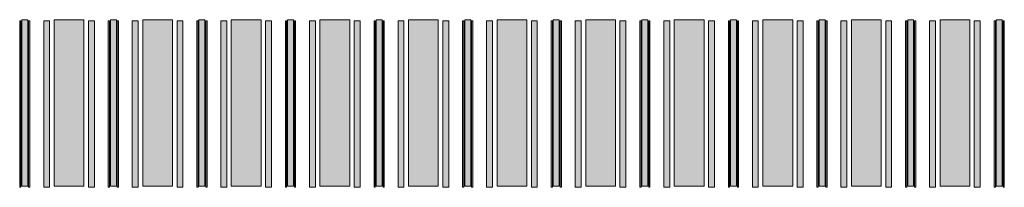
# Model space of a CAD drawing. Units: inches. Extents: x 279 to 544, y 311 to 612.
# Drawn here: x 513 to 517, y 578 to 579 of the extents above; entities that cross this region are included whole.
import ezdxf

# ---------------------------------------------------------------- set-up
doc = ezdxf.new("R2010")
doc.units = ezdxf.units.IN
doc.header["$MEASUREMENT"] = 0
doc.layers.add('CDATEXT', color=7, linetype='Continuous')

# ---------------------------------------------------------------- blocks, each defined once
blk = doc.blocks.new('block 6008')
at = {"layer": 'CDATEXT'}
h = blk.add_hatch(color=250, dxfattribs=at)
h.dxf.hatch_style = 2
h.paths.add_polyline_path([(512.826, 577.7711), (512.853, 577.7711), (512.853, 578.5211), (512.826, 578.5211)])
at = {"layer": 'CDATEXT', "lineweight": 0}
blk.add_lwpolyline([(512.826, 577.7711), (512.853, 577.7711), (512.853, 578.5211), (512.826, 578.5211), (512.826, 577.7711)], dxfattribs=at)
blk = doc.blocks.new('block 6007')
at = {"layer": 'CDATEXT'}
h = blk.add_hatch(color=250, dxfattribs=at)
h.dxf.hatch_style = 2
h.paths.add_polyline_path([(512.8166, 577.7655), (512.8166, 578.5155), (512.822, 578.5155), (512.822, 577.7655)])
h = blk.add_hatch(color=250, dxfattribs=at)
h.dxf.hatch_style = 2
h.paths.add_polyline_path([(512.8571, 577.7655), (512.8571, 578.5155), (512.8624, 578.5155), (512.8624, 577.7655)])
at = {"layer": 'CDATEXT', "lineweight": 0}
for points in [[(512.8166, 577.7655), (512.8166, 578.5155), (512.822, 578.5155), (512.822, 577.7655), (512.8166, 577.7655)], [(512.8571, 577.7655), (512.8571, 578.5155), (512.8624, 578.5155), (512.8624, 577.7655), (512.8571, 577.7655)]]:
    blk.add_lwpolyline(points, dxfattribs=at)
at = {"layer": 'CDATEXT'}
blk.add_blockref('block 6008', (0, 0), dxfattribs=at)
blk = doc.blocks.new('block 6006')
at = {"layer": 'CDATEXT'}
blk.add_blockref('block 6007', (0, 0), dxfattribs=at)
blk = doc.blocks.new('block 6011')
at = {"layer": 'CDATEXT'}
h = blk.add_hatch(color=250, dxfattribs=at)
h.dxf.hatch_style = 2
h.paths.add_polyline_path([(512.9722, 577.7711), (513.1069, 577.7711), (513.1069, 578.5211), (512.9722, 578.5211)])
at = {"layer": 'CDATEXT', "lineweight": 0}
blk.add_lwpolyline([(512.9722, 577.7711), (513.1069, 577.7711), (513.1069, 578.5211), (512.9722, 578.5211), (512.9722, 577.7711)], dxfattribs=at)
blk = doc.blocks.new('block 6010')
at = {"layer": 'CDATEXT'}
h = blk.add_hatch(color=250, dxfattribs=at)
h.dxf.hatch_style = 2
h.paths.add_polyline_path([(512.9249, 577.7655), (512.9249, 578.5155), (512.9518, 578.5155), (512.9518, 577.7655)])
h = blk.add_hatch(color=250, dxfattribs=at)
h.dxf.hatch_style = 2
h.paths.add_polyline_path([(513.127, 577.7655), (513.127, 578.5155), (513.1539, 578.5155), (513.1539, 577.7655)])
at = {"layer": 'CDATEXT', "lineweight": 0}
for points in [[(512.9249, 577.7655), (512.9249, 578.5155), (512.9518, 578.5155), (512.9518, 577.7655), (512.9249, 577.7655)], [(513.127, 577.7655), (513.127, 578.5155), (513.1539, 578.5155), (513.1539, 577.7655), (513.127, 577.7655)]]:
    blk.add_lwpolyline(points, dxfattribs=at)
at = {"layer": 'CDATEXT'}
blk.add_blockref('block 6011', (0, 0), dxfattribs=at)
blk = doc.blocks.new('block 6009')
at = {"layer": 'CDATEXT'}
blk.add_blockref('block 6010', (0, 0), dxfattribs=at)
blk = doc.blocks.new('block 6014')
at = {"layer": 'CDATEXT'}
h = blk.add_hatch(color=250, dxfattribs=at)
h.dxf.hatch_style = 2
h.paths.add_polyline_path([(513.2262, 577.7711), (513.2531, 577.7711), (513.2531, 578.5211), (513.2262, 578.5211)])
at = {"layer": 'CDATEXT', "lineweight": 0}
blk.add_lwpolyline([(513.2262, 577.7711), (513.2531, 577.7711), (513.2531, 578.5211), (513.2262, 578.5211), (513.2262, 577.7711)], dxfattribs=at)
blk = doc.blocks.new('block 6013')
at = {"layer": 'CDATEXT'}
h = blk.add_hatch(color=250, dxfattribs=at)
h.dxf.hatch_style = 2
h.paths.add_polyline_path([(513.2167, 577.7655), (513.2167, 578.5155), (513.2221, 578.5155), (513.2221, 577.7655)])
h = blk.add_hatch(color=250, dxfattribs=at)
h.dxf.hatch_style = 2
h.paths.add_polyline_path([(513.2571, 577.7655), (513.2571, 578.5155), (513.2625, 578.5155), (513.2625, 577.7655)])
at = {"layer": 'CDATEXT', "lineweight": 0}
for points in [[(513.2167, 577.7655), (513.2167, 578.5155), (513.2221, 578.5155), (513.2221, 577.7655), (513.2167, 577.7655)], [(513.2571, 577.7655), (513.2571, 578.5155), (513.2625, 578.5155), (513.2625, 577.7655), (513.2571, 577.7655)]]:
    blk.add_lwpolyline(points, dxfattribs=at)
at = {"layer": 'CDATEXT'}
blk.add_blockref('block 6014', (0, 0), dxfattribs=at)
blk = doc.blocks.new('block 6012')
at = {"layer": 'CDATEXT'}
blk.add_blockref('block 6013', (0, 0), dxfattribs=at)
blk = doc.blocks.new('block 6017')
at = {"layer": 'CDATEXT'}
h = blk.add_hatch(color=250, dxfattribs=at)
h.dxf.hatch_style = 2
h.paths.add_polyline_path([(513.3723, 577.7711), (513.507, 577.7711), (513.507, 578.5211), (513.3723, 578.5211)])
at = {"layer": 'CDATEXT', "lineweight": 0}
blk.add_lwpolyline([(513.3723, 577.7711), (513.507, 577.7711), (513.507, 578.5211), (513.3723, 578.5211), (513.3723, 577.7711)], dxfattribs=at)
blk = doc.blocks.new('block 6016')
at = {"layer": 'CDATEXT'}
h = blk.add_hatch(color=250, dxfattribs=at)
h.dxf.hatch_style = 2
h.paths.add_polyline_path([(513.325, 577.7655), (513.325, 578.5155), (513.352, 578.5155), (513.352, 577.7655)])
h = blk.add_hatch(color=250, dxfattribs=at)
h.dxf.hatch_style = 2
h.paths.add_polyline_path([(513.5271, 577.7655), (513.5271, 578.5155), (513.554, 578.5155), (513.554, 577.7655)])
at = {"layer": 'CDATEXT', "lineweight": 0}
for points in [[(513.325, 577.7655), (513.325, 578.5155), (513.352, 578.5155), (513.352, 577.7655), (513.325, 577.7655)], [(513.5271, 577.7655), (513.5271, 578.5155), (513.554, 578.5155), (513.554, 577.7655), (513.5271, 577.7655)]]:
    blk.add_lwpolyline(points, dxfattribs=at)
at = {"layer": 'CDATEXT'}
blk.add_blockref('block 6017', (0, 0), dxfattribs=at)
blk = doc.blocks.new('block 6015')
at = {"layer": 'CDATEXT'}
blk.add_blockref('block 6016', (0, 0), dxfattribs=at)
blk = doc.blocks.new('block 6020')
at = {"layer": 'CDATEXT'}
h = blk.add_hatch(color=250, dxfattribs=at)
h.dxf.hatch_style = 2
h.paths.add_polyline_path([(513.6263, 577.7711), (513.6532, 577.7711), (513.6532, 578.5211), (513.6263, 578.5211)])
at = {"layer": 'CDATEXT', "lineweight": 0}
blk.add_lwpolyline([(513.6263, 577.7711), (513.6532, 577.7711), (513.6532, 578.5211), (513.6263, 578.5211), (513.6263, 577.7711)], dxfattribs=at)
blk = doc.blocks.new('block 6019')
at = {"layer": 'CDATEXT'}
h = blk.add_hatch(color=250, dxfattribs=at)
h.dxf.hatch_style = 2
h.paths.add_polyline_path([(513.6168, 577.7655), (513.6168, 578.5155), (513.6222, 578.5155), (513.6222, 577.7655)])
h = blk.add_hatch(color=250, dxfattribs=at)
h.dxf.hatch_style = 2
h.paths.add_polyline_path([(513.6572, 577.7655), (513.6572, 578.5155), (513.6626, 578.5155), (513.6626, 577.7655)])
at = {"layer": 'CDATEXT', "lineweight": 0}
for points in [[(513.6168, 577.7655), (513.6168, 578.5155), (513.6222, 578.5155), (513.6222, 577.7655), (513.6168, 577.7655)], [(513.6572, 577.7655), (513.6572, 578.5155), (513.6626, 578.5155), (513.6626, 577.7655), (513.6572, 577.7655)]]:
    blk.add_lwpolyline(points, dxfattribs=at)
at = {"layer": 'CDATEXT'}
blk.add_blockref('block 6020', (0, 0), dxfattribs=at)
blk = doc.blocks.new('block 6018')
at = {"layer": 'CDATEXT'}
blk.add_blockref('block 6019', (0, 0), dxfattribs=at)
blk = doc.blocks.new('block 6023')
at = {"layer": 'CDATEXT'}
h = blk.add_hatch(color=250, dxfattribs=at)
h.dxf.hatch_style = 2
h.paths.add_polyline_path([(513.7724, 577.7711), (513.9071, 577.7711), (513.9071, 578.5211), (513.7724, 578.5211)])
at = {"layer": 'CDATEXT', "lineweight": 0}
blk.add_lwpolyline([(513.7724, 577.7711), (513.9071, 577.7711), (513.9071, 578.5211), (513.7724, 578.5211), (513.7724, 577.7711)], dxfattribs=at)
blk = doc.blocks.new('block 6022')
at = {"layer": 'CDATEXT'}
h = blk.add_hatch(color=250, dxfattribs=at)
h.dxf.hatch_style = 2
h.paths.add_polyline_path([(513.7251, 577.7655), (513.7251, 578.5155), (513.7521, 578.5155), (513.7521, 577.7655)])
h = blk.add_hatch(color=250, dxfattribs=at)
h.dxf.hatch_style = 2
h.paths.add_polyline_path([(513.9272, 577.7655), (513.9272, 578.5155), (513.9542, 578.5155), (513.9542, 577.7655)])
at = {"layer": 'CDATEXT', "lineweight": 0}
for points in [[(513.7251, 577.7655), (513.7251, 578.5155), (513.7521, 578.5155), (513.7521, 577.7655), (513.7251, 577.7655)], [(513.9272, 577.7655), (513.9272, 578.5155), (513.9542, 578.5155), (513.9542, 577.7655), (513.9272, 577.7655)]]:
    blk.add_lwpolyline(points, dxfattribs=at)
at = {"layer": 'CDATEXT'}
blk.add_blockref('block 6023', (0, 0), dxfattribs=at)
blk = doc.blocks.new('block 6021')
at = {"layer": 'CDATEXT'}
blk.add_blockref('block 6022', (0, 0), dxfattribs=at)
blk = doc.blocks.new('block 6026')
at = {"layer": 'CDATEXT'}
h = blk.add_hatch(color=250, dxfattribs=at)
h.dxf.hatch_style = 2
h.paths.add_polyline_path([(514.0264, 577.7711), (514.0533, 577.7711), (514.0533, 578.5211), (514.0264, 578.5211)])
at = {"layer": 'CDATEXT', "lineweight": 0}
blk.add_lwpolyline([(514.0264, 577.7711), (514.0533, 577.7711), (514.0533, 578.5211), (514.0264, 578.5211), (514.0264, 577.7711)], dxfattribs=at)
blk = doc.blocks.new('block 6025')
at = {"layer": 'CDATEXT'}
h = blk.add_hatch(color=250, dxfattribs=at)
h.dxf.hatch_style = 2
h.paths.add_polyline_path([(514.0169, 577.7655), (514.0169, 578.5155), (514.0223, 578.5155), (514.0223, 577.7655)])
h = blk.add_hatch(color=250, dxfattribs=at)
h.dxf.hatch_style = 2
h.paths.add_polyline_path([(514.0573, 577.7655), (514.0573, 578.5155), (514.0627, 578.5155), (514.0627, 577.7655)])
at = {"layer": 'CDATEXT', "lineweight": 0}
for points in [[(514.0169, 577.7655), (514.0169, 578.5155), (514.0223, 578.5155), (514.0223, 577.7655), (514.0169, 577.7655)], [(514.0573, 577.7655), (514.0573, 578.5155), (514.0627, 578.5155), (514.0627, 577.7655), (514.0573, 577.7655)]]:
    blk.add_lwpolyline(points, dxfattribs=at)
at = {"layer": 'CDATEXT'}
blk.add_blockref('block 6026', (0, 0), dxfattribs=at)
blk = doc.blocks.new('block 6024')
at = {"layer": 'CDATEXT'}
blk.add_blockref('block 6025', (0, 0), dxfattribs=at)
blk = doc.blocks.new('block 6029')
at = {"layer": 'CDATEXT'}
h = blk.add_hatch(color=250, dxfattribs=at)
h.dxf.hatch_style = 2
h.paths.add_polyline_path([(514.1725, 577.7711), (514.3072, 577.7711), (514.3072, 578.5211), (514.1725, 578.5211)])
at = {"layer": 'CDATEXT', "lineweight": 0}
blk.add_lwpolyline([(514.1725, 577.7711), (514.3072, 577.7711), (514.3072, 578.5211), (514.1725, 578.5211), (514.1725, 577.7711)], dxfattribs=at)
blk = doc.blocks.new('block 6028')
at = {"layer": 'CDATEXT'}
h = blk.add_hatch(color=250, dxfattribs=at)
h.dxf.hatch_style = 2
h.paths.add_polyline_path([(514.1252, 577.7655), (514.1252, 578.5155), (514.1522, 578.5155), (514.1522, 577.7655)])
h = blk.add_hatch(color=250, dxfattribs=at)
h.dxf.hatch_style = 2
h.paths.add_polyline_path([(514.3273, 577.7655), (514.3273, 578.5155), (514.3542, 578.5155), (514.3542, 577.7655)])
at = {"layer": 'CDATEXT', "lineweight": 0}
for points in [[(514.1252, 577.7655), (514.1252, 578.5155), (514.1522, 578.5155), (514.1522, 577.7655), (514.1252, 577.7655)], [(514.3273, 577.7655), (514.3273, 578.5155), (514.3542, 578.5155), (514.3542, 577.7655), (514.3273, 577.7655)]]:
    blk.add_lwpolyline(points, dxfattribs=at)
at = {"layer": 'CDATEXT'}
blk.add_blockref('block 6029', (0, 0), dxfattribs=at)
blk = doc.blocks.new('block 6027')
at = {"layer": 'CDATEXT'}
blk.add_blockref('block 6028', (0, 0), dxfattribs=at)
blk = doc.blocks.new('block 6032')
at = {"layer": 'CDATEXT'}
h = blk.add_hatch(color=250, dxfattribs=at)
h.dxf.hatch_style = 2
h.paths.add_polyline_path([(514.4265, 577.7711), (514.4534, 577.7711), (514.4534, 578.5211), (514.4265, 578.5211)])
at = {"layer": 'CDATEXT', "lineweight": 0}
blk.add_lwpolyline([(514.4265, 577.7711), (514.4534, 577.7711), (514.4534, 578.5211), (514.4265, 578.5211), (514.4265, 577.7711)], dxfattribs=at)
blk = doc.blocks.new('block 6031')
at = {"layer": 'CDATEXT'}
h = blk.add_hatch(color=250, dxfattribs=at)
h.dxf.hatch_style = 2
h.paths.add_polyline_path([(514.417, 577.7655), (514.417, 578.5155), (514.4224, 578.5155), (514.4224, 577.7655)])
h = blk.add_hatch(color=250, dxfattribs=at)
h.dxf.hatch_style = 2
h.paths.add_polyline_path([(514.4575, 577.7655), (514.4575, 578.5155), (514.4628, 578.5155), (514.4628, 577.7655)])
at = {"layer": 'CDATEXT', "lineweight": 0}
for points in [[(514.417, 577.7655), (514.417, 578.5155), (514.4224, 578.5155), (514.4224, 577.7655), (514.417, 577.7655)], [(514.4575, 577.7655), (514.4575, 578.5155), (514.4628, 578.5155), (514.4628, 577.7655), (514.4575, 577.7655)]]:
    blk.add_lwpolyline(points, dxfattribs=at)
at = {"layer": 'CDATEXT'}
blk.add_blockref('block 6032', (0, 0), dxfattribs=at)
blk = doc.blocks.new('block 6030')
at = {"layer": 'CDATEXT'}
blk.add_blockref('block 6031', (0, 0), dxfattribs=at)
blk = doc.blocks.new('block 6035')
at = {"layer": 'CDATEXT'}
h = blk.add_hatch(color=250, dxfattribs=at)
h.dxf.hatch_style = 2
h.paths.add_polyline_path([(514.5726, 577.7711), (514.7073, 577.7711), (514.7073, 578.5211), (514.5726, 578.5211)])
at = {"layer": 'CDATEXT', "lineweight": 0}
blk.add_lwpolyline([(514.5726, 577.7711), (514.7073, 577.7711), (514.7073, 578.5211), (514.5726, 578.5211), (514.5726, 577.7711)], dxfattribs=at)
blk = doc.blocks.new('block 6034')
at = {"layer": 'CDATEXT'}
h = blk.add_hatch(color=250, dxfattribs=at)
h.dxf.hatch_style = 2
h.paths.add_polyline_path([(514.5253, 577.7655), (514.5253, 578.5155), (514.5522, 578.5155), (514.5522, 577.7655)])
h = blk.add_hatch(color=250, dxfattribs=at)
h.dxf.hatch_style = 2
h.paths.add_polyline_path([(514.7274, 577.7655), (514.7274, 578.5155), (514.7543, 578.5155), (514.7543, 577.7655)])
at = {"layer": 'CDATEXT', "lineweight": 0}
for points in [[(514.5253, 577.7655), (514.5253, 578.5155), (514.5522, 578.5155), (514.5522, 577.7655), (514.5253, 577.7655)], [(514.7274, 577.7655), (514.7274, 578.5155), (514.7543, 578.5155), (514.7543, 577.7655), (514.7274, 577.7655)]]:
    blk.add_lwpolyline(points, dxfattribs=at)
at = {"layer": 'CDATEXT'}
blk.add_blockref('block 6035', (0, 0), dxfattribs=at)
blk = doc.blocks.new('block 6033')
at = {"layer": 'CDATEXT'}
blk.add_blockref('block 6034', (0, 0), dxfattribs=at)
blk = doc.blocks.new('block 6038')
at = {"layer": 'CDATEXT'}
h = blk.add_hatch(color=250, dxfattribs=at)
h.dxf.hatch_style = 2
h.paths.add_polyline_path([(514.8265, 577.7711), (514.8535, 577.7711), (514.8535, 578.5211), (514.8265, 578.5211)])
at = {"layer": 'CDATEXT', "lineweight": 0}
blk.add_lwpolyline([(514.8265, 577.7711), (514.8535, 577.7711), (514.8535, 578.5211), (514.8265, 578.5211), (514.8265, 577.7711)], dxfattribs=at)
blk = doc.blocks.new('block 6037')
at = {"layer": 'CDATEXT'}
h = blk.add_hatch(color=250, dxfattribs=at)
h.dxf.hatch_style = 2
h.paths.add_polyline_path([(514.8171, 577.7655), (514.8171, 578.5155), (514.8225, 578.5155), (514.8225, 577.7655)])
h = blk.add_hatch(color=250, dxfattribs=at)
h.dxf.hatch_style = 2
h.paths.add_polyline_path([(514.8575, 577.7655), (514.8575, 578.5155), (514.8629, 578.5155), (514.8629, 577.7655)])
at = {"layer": 'CDATEXT', "lineweight": 0}
for points in [[(514.8171, 577.7655), (514.8171, 578.5155), (514.8225, 578.5155), (514.8225, 577.7655), (514.8171, 577.7655)], [(514.8575, 577.7655), (514.8575, 578.5155), (514.8629, 578.5155), (514.8629, 577.7655), (514.8575, 577.7655)]]:
    blk.add_lwpolyline(points, dxfattribs=at)
at = {"layer": 'CDATEXT'}
blk.add_blockref('block 6038', (0, 0), dxfattribs=at)
blk = doc.blocks.new('block 6036')
at = {"layer": 'CDATEXT'}
blk.add_blockref('block 6037', (0, 0), dxfattribs=at)
blk = doc.blocks.new('block 6041')
at = {"layer": 'CDATEXT'}
h = blk.add_hatch(color=250, dxfattribs=at)
h.dxf.hatch_style = 2
h.paths.add_polyline_path([(514.9727, 577.7711), (515.1074, 577.7711), (515.1074, 578.5211), (514.9727, 578.5211)])
at = {"layer": 'CDATEXT', "lineweight": 0}
blk.add_lwpolyline([(514.9727, 577.7711), (515.1074, 577.7711), (515.1074, 578.5211), (514.9727, 578.5211), (514.9727, 577.7711)], dxfattribs=at)
blk = doc.blocks.new('block 6040')
at = {"layer": 'CDATEXT'}
h = blk.add_hatch(color=250, dxfattribs=at)
h.dxf.hatch_style = 2
h.paths.add_polyline_path([(514.9254, 577.7655), (514.9254, 578.5155), (514.9524, 578.5155), (514.9524, 577.7655)])
h = blk.add_hatch(color=250, dxfattribs=at)
h.dxf.hatch_style = 2
h.paths.add_polyline_path([(515.1275, 577.7655), (515.1275, 578.5155), (515.1544, 578.5155), (515.1544, 577.7655)])
at = {"layer": 'CDATEXT', "lineweight": 0}
for points in [[(514.9254, 577.7655), (514.9254, 578.5155), (514.9524, 578.5155), (514.9524, 577.7655), (514.9254, 577.7655)], [(515.1275, 577.7655), (515.1275, 578.5155), (515.1544, 578.5155), (515.1544, 577.7655), (515.1275, 577.7655)]]:
    blk.add_lwpolyline(points, dxfattribs=at)
at = {"layer": 'CDATEXT'}
blk.add_blockref('block 6041', (0, 0), dxfattribs=at)
blk = doc.blocks.new('block 6039')
at = {"layer": 'CDATEXT'}
blk.add_blockref('block 6040', (0, 0), dxfattribs=at)
blk = doc.blocks.new('block 6044')
at = {"layer": 'CDATEXT'}
h = blk.add_hatch(color=250, dxfattribs=at)
h.dxf.hatch_style = 2
h.paths.add_polyline_path([(515.2267, 577.7711), (515.2536, 577.7711), (515.2536, 578.5211), (515.2267, 578.5211)])
at = {"layer": 'CDATEXT', "lineweight": 0}
blk.add_lwpolyline([(515.2267, 577.7711), (515.2536, 577.7711), (515.2536, 578.5211), (515.2267, 578.5211), (515.2267, 577.7711)], dxfattribs=at)
blk = doc.blocks.new('block 6043')
at = {"layer": 'CDATEXT'}
h = blk.add_hatch(color=250, dxfattribs=at)
h.dxf.hatch_style = 2
h.paths.add_polyline_path([(515.2172, 577.7655), (515.2172, 578.5155), (515.2226, 578.5155), (515.2226, 577.7655)])
h = blk.add_hatch(color=250, dxfattribs=at)
h.dxf.hatch_style = 2
h.paths.add_polyline_path([(515.2576, 577.7655), (515.2576, 578.5155), (515.263, 578.5155), (515.263, 577.7655)])
at = {"layer": 'CDATEXT', "lineweight": 0}
for points in [[(515.2172, 577.7655), (515.2172, 578.5155), (515.2226, 578.5155), (515.2226, 577.7655), (515.2172, 577.7655)], [(515.2576, 577.7655), (515.2576, 578.5155), (515.263, 578.5155), (515.263, 577.7655), (515.2576, 577.7655)]]:
    blk.add_lwpolyline(points, dxfattribs=at)
at = {"layer": 'CDATEXT'}
blk.add_blockref('block 6044', (0, 0), dxfattribs=at)
blk = doc.blocks.new('block 6042')
at = {"layer": 'CDATEXT'}
blk.add_blockref('block 6043', (0, 0), dxfattribs=at)
blk = doc.blocks.new('block 6047')
at = {"layer": 'CDATEXT'}
h = blk.add_hatch(color=250, dxfattribs=at)
h.dxf.hatch_style = 2
h.paths.add_polyline_path([(515.3728, 577.7711), (515.5075, 577.7711), (515.5075, 578.5211), (515.3728, 578.5211)])
at = {"layer": 'CDATEXT', "lineweight": 0}
blk.add_lwpolyline([(515.3728, 577.7711), (515.5075, 577.7711), (515.5075, 578.5211), (515.3728, 578.5211), (515.3728, 577.7711)], dxfattribs=at)
blk = doc.blocks.new('block 6046')
at = {"layer": 'CDATEXT'}
h = blk.add_hatch(color=250, dxfattribs=at)
h.dxf.hatch_style = 2
h.paths.add_polyline_path([(515.3255, 577.7655), (515.3255, 578.5155), (515.3525, 578.5155), (515.3525, 577.7655)])
h = blk.add_hatch(color=250, dxfattribs=at)
h.dxf.hatch_style = 2
h.paths.add_polyline_path([(515.5276, 577.7655), (515.5276, 578.5155), (515.5546, 578.5155), (515.5546, 577.7655)])
at = {"layer": 'CDATEXT', "lineweight": 0}
for points in [[(515.3255, 577.7655), (515.3255, 578.5155), (515.3525, 578.5155), (515.3525, 577.7655), (515.3255, 577.7655)], [(515.5276, 577.7655), (515.5276, 578.5155), (515.5546, 578.5155), (515.5546, 577.7655), (515.5276, 577.7655)]]:
    blk.add_lwpolyline(points, dxfattribs=at)
at = {"layer": 'CDATEXT'}
blk.add_blockref('block 6047', (0, 0), dxfattribs=at)
blk = doc.blocks.new('block 6045')
at = {"layer": 'CDATEXT'}
blk.add_blockref('block 6046', (0, 0), dxfattribs=at)
blk = doc.blocks.new('block 6050')
at = {"layer": 'CDATEXT'}
h = blk.add_hatch(color=250, dxfattribs=at)
h.dxf.hatch_style = 2
h.paths.add_polyline_path([(515.6268, 577.7711), (515.6537, 577.7711), (515.6537, 578.5211), (515.6268, 578.5211)])
at = {"layer": 'CDATEXT', "lineweight": 0}
blk.add_lwpolyline([(515.6268, 577.7711), (515.6537, 577.7711), (515.6537, 578.5211), (515.6268, 578.5211), (515.6268, 577.7711)], dxfattribs=at)
blk = doc.blocks.new('block 6049')
at = {"layer": 'CDATEXT'}
h = blk.add_hatch(color=250, dxfattribs=at)
h.dxf.hatch_style = 2
h.paths.add_polyline_path([(515.6173, 577.7655), (515.6173, 578.5155), (515.6227, 578.5155), (515.6227, 577.7655)])
h = blk.add_hatch(color=250, dxfattribs=at)
h.dxf.hatch_style = 2
h.paths.add_polyline_path([(515.6577, 577.7655), (515.6577, 578.5155), (515.6631, 578.5155), (515.6631, 577.7655)])
at = {"layer": 'CDATEXT', "lineweight": 0}
for points in [[(515.6173, 577.7655), (515.6173, 578.5155), (515.6227, 578.5155), (515.6227, 577.7655), (515.6173, 577.7655)], [(515.6577, 577.7655), (515.6577, 578.5155), (515.6631, 578.5155), (515.6631, 577.7655), (515.6577, 577.7655)]]:
    blk.add_lwpolyline(points, dxfattribs=at)
at = {"layer": 'CDATEXT'}
blk.add_blockref('block 6050', (0, 0), dxfattribs=at)
blk = doc.blocks.new('block 6048')
at = {"layer": 'CDATEXT'}
blk.add_blockref('block 6049', (0, 0), dxfattribs=at)
blk = doc.blocks.new('block 6053')
at = {"layer": 'CDATEXT'}
h = blk.add_hatch(color=250, dxfattribs=at)
h.dxf.hatch_style = 2
h.paths.add_polyline_path([(515.7729, 577.7711), (515.9076, 577.7711), (515.9076, 578.5211), (515.7729, 578.5211)])
at = {"layer": 'CDATEXT', "lineweight": 0}
blk.add_lwpolyline([(515.7729, 577.7711), (515.9076, 577.7711), (515.9076, 578.5211), (515.7729, 578.5211), (515.7729, 577.7711)], dxfattribs=at)
blk = doc.blocks.new('block 6052')
at = {"layer": 'CDATEXT'}
h = blk.add_hatch(color=250, dxfattribs=at)
h.dxf.hatch_style = 2
h.paths.add_polyline_path([(515.7256, 577.7655), (515.7256, 578.5155), (515.7526, 578.5155), (515.7526, 577.7655)])
h = blk.add_hatch(color=250, dxfattribs=at)
h.dxf.hatch_style = 2
h.paths.add_polyline_path([(515.9277, 577.7655), (515.9277, 578.5155), (515.9547, 578.5155), (515.9547, 577.7655)])
at = {"layer": 'CDATEXT', "lineweight": 0}
for points in [[(515.7256, 577.7655), (515.7256, 578.5155), (515.7526, 578.5155), (515.7526, 577.7655), (515.7256, 577.7655)], [(515.9277, 577.7655), (515.9277, 578.5155), (515.9547, 578.5155), (515.9547, 577.7655), (515.9277, 577.7655)]]:
    blk.add_lwpolyline(points, dxfattribs=at)
at = {"layer": 'CDATEXT'}
blk.add_blockref('block 6053', (0, 0), dxfattribs=at)
blk = doc.blocks.new('block 6051')
at = {"layer": 'CDATEXT'}
blk.add_blockref('block 6052', (0, 0), dxfattribs=at)
blk = doc.blocks.new('block 6056')
at = {"layer": 'CDATEXT'}
h = blk.add_hatch(color=250, dxfattribs=at)
h.dxf.hatch_style = 2
h.paths.add_polyline_path([(516.0269, 577.7711), (516.0538, 577.7711), (516.0538, 578.5211), (516.0269, 578.5211)])
at = {"layer": 'CDATEXT', "lineweight": 0}
blk.add_lwpolyline([(516.0269, 577.7711), (516.0538, 577.7711), (516.0538, 578.5211), (516.0269, 578.5211), (516.0269, 577.7711)], dxfattribs=at)
blk = doc.blocks.new('block 6055')
at = {"layer": 'CDATEXT'}
h = blk.add_hatch(color=250, dxfattribs=at)
h.dxf.hatch_style = 2
h.paths.add_polyline_path([(516.0174, 577.7655), (516.0174, 578.5155), (516.0228, 578.5155), (516.0228, 577.7655)])
h = blk.add_hatch(color=250, dxfattribs=at)
h.dxf.hatch_style = 2
h.paths.add_polyline_path([(516.0579, 577.7655), (516.0579, 578.5155), (516.0632, 578.5155), (516.0632, 577.7655)])
at = {"layer": 'CDATEXT', "lineweight": 0}
for points in [[(516.0174, 577.7655), (516.0174, 578.5155), (516.0228, 578.5155), (516.0228, 577.7655), (516.0174, 577.7655)], [(516.0579, 577.7655), (516.0579, 578.5155), (516.0632, 578.5155), (516.0632, 577.7655), (516.0579, 577.7655)]]:
    blk.add_lwpolyline(points, dxfattribs=at)
at = {"layer": 'CDATEXT'}
blk.add_blockref('block 6056', (0, 0), dxfattribs=at)
blk = doc.blocks.new('block 6054')
at = {"layer": 'CDATEXT'}
blk.add_blockref('block 6055', (0, 0), dxfattribs=at)
blk = doc.blocks.new('block 6059')
at = {"layer": 'CDATEXT'}
h = blk.add_hatch(color=250, dxfattribs=at)
h.dxf.hatch_style = 2
h.paths.add_polyline_path([(516.173, 577.7711), (516.3077, 577.7711), (516.3077, 578.5211), (516.173, 578.5211)])
at = {"layer": 'CDATEXT', "lineweight": 0}
blk.add_lwpolyline([(516.173, 577.7711), (516.3077, 577.7711), (516.3077, 578.5211), (516.173, 578.5211), (516.173, 577.7711)], dxfattribs=at)
blk = doc.blocks.new('block 6058')
at = {"layer": 'CDATEXT'}
h = blk.add_hatch(color=250, dxfattribs=at)
h.dxf.hatch_style = 2
h.paths.add_polyline_path([(516.1257, 577.7655), (516.1257, 578.5155), (516.1526, 578.5155), (516.1526, 577.7655)])
h = blk.add_hatch(color=250, dxfattribs=at)
h.dxf.hatch_style = 2
h.paths.add_polyline_path([(516.3278, 577.7655), (516.3278, 578.5155), (516.3547, 578.5155), (516.3547, 577.7655)])
at = {"layer": 'CDATEXT', "lineweight": 0}
for points in [[(516.1257, 577.7655), (516.1257, 578.5155), (516.1526, 578.5155), (516.1526, 577.7655), (516.1257, 577.7655)], [(516.3278, 577.7655), (516.3278, 578.5155), (516.3547, 578.5155), (516.3547, 577.7655), (516.3278, 577.7655)]]:
    blk.add_lwpolyline(points, dxfattribs=at)
at = {"layer": 'CDATEXT'}
blk.add_blockref('block 6059', (0, 0), dxfattribs=at)
blk = doc.blocks.new('block 6057')
at = {"layer": 'CDATEXT'}
blk.add_blockref('block 6058', (0, 0), dxfattribs=at)
blk = doc.blocks.new('block 6062')
at = {"layer": 'CDATEXT'}
h = blk.add_hatch(color=250, dxfattribs=at)
h.dxf.hatch_style = 2
h.paths.add_polyline_path([(516.4269, 577.7711), (516.4539, 577.7711), (516.4539, 578.5211), (516.4269, 578.5211)])
at = {"layer": 'CDATEXT', "lineweight": 0}
blk.add_lwpolyline([(516.4269, 577.7711), (516.4539, 577.7711), (516.4539, 578.5211), (516.4269, 578.5211), (516.4269, 577.7711)], dxfattribs=at)
blk = doc.blocks.new('block 6061')
at = {"layer": 'CDATEXT'}
h = blk.add_hatch(color=250, dxfattribs=at)
h.dxf.hatch_style = 2
h.paths.add_polyline_path([(516.4175, 577.7655), (516.4175, 578.5155), (516.4229, 578.5155), (516.4229, 577.7655)])
h = blk.add_hatch(color=250, dxfattribs=at)
h.dxf.hatch_style = 2
h.paths.add_polyline_path([(516.4579, 577.7655), (516.4579, 578.5155), (516.4633, 578.5155), (516.4633, 577.7655)])
at = {"layer": 'CDATEXT', "lineweight": 0}
for points in [[(516.4175, 577.7655), (516.4175, 578.5155), (516.4229, 578.5155), (516.4229, 577.7655), (516.4175, 577.7655)], [(516.4579, 577.7655), (516.4579, 578.5155), (516.4633, 578.5155), (516.4633, 577.7655), (516.4579, 577.7655)]]:
    blk.add_lwpolyline(points, dxfattribs=at)
at = {"layer": 'CDATEXT'}
blk.add_blockref('block 6062', (0, 0), dxfattribs=at)
blk = doc.blocks.new('block 6060')
at = {"layer": 'CDATEXT'}
blk.add_blockref('block 6061', (0, 0), dxfattribs=at)
blk = doc.blocks.new('block 6065')
at = {"layer": 'CDATEXT'}
h = blk.add_hatch(color=250, dxfattribs=at)
h.dxf.hatch_style = 2
h.paths.add_polyline_path([(516.5731, 577.7711), (516.7078, 577.7711), (516.7078, 578.5211), (516.5731, 578.5211)])
at = {"layer": 'CDATEXT', "lineweight": 0}
blk.add_lwpolyline([(516.5731, 577.7711), (516.7078, 577.7711), (516.7078, 578.5211), (516.5731, 578.5211), (516.5731, 577.7711)], dxfattribs=at)
blk = doc.blocks.new('block 6064')
at = {"layer": 'CDATEXT'}
h = blk.add_hatch(color=250, dxfattribs=at)
h.dxf.hatch_style = 2
h.paths.add_polyline_path([(516.5258, 577.7655), (516.5258, 578.5155), (516.5528, 578.5155), (516.5528, 577.7655)])
h = blk.add_hatch(color=250, dxfattribs=at)
h.dxf.hatch_style = 2
h.paths.add_polyline_path([(516.7279, 577.7655), (516.7279, 578.5155), (516.7548, 578.5155), (516.7548, 577.7655)])
at = {"layer": 'CDATEXT', "lineweight": 0}
for points in [[(516.5258, 577.7655), (516.5258, 578.5155), (516.5528, 578.5155), (516.5528, 577.7655), (516.5258, 577.7655)], [(516.7279, 577.7655), (516.7279, 578.5155), (516.7548, 578.5155), (516.7548, 577.7655), (516.7279, 577.7655)]]:
    blk.add_lwpolyline(points, dxfattribs=at)
at = {"layer": 'CDATEXT'}
blk.add_blockref('block 6065', (0, 0), dxfattribs=at)
blk = doc.blocks.new('block 6063')
at = {"layer": 'CDATEXT'}
blk.add_blockref('block 6064', (0, 0), dxfattribs=at)
blk = doc.blocks.new('block 6068')
at = {"layer": 'CDATEXT'}
h = blk.add_hatch(color=250, dxfattribs=at)
h.dxf.hatch_style = 2
h.paths.add_polyline_path([(516.8271, 577.7711), (516.854, 577.7711), (516.854, 578.5211), (516.8271, 578.5211)])
at = {"layer": 'CDATEXT', "lineweight": 0}
blk.add_lwpolyline([(516.8271, 577.7711), (516.854, 577.7711), (516.854, 578.5211), (516.8271, 578.5211), (516.8271, 577.7711)], dxfattribs=at)
blk = doc.blocks.new('block 6067')
at = {"layer": 'CDATEXT'}
h = blk.add_hatch(color=250, dxfattribs=at)
h.dxf.hatch_style = 2
h.paths.add_polyline_path([(516.8176, 577.7655), (516.8176, 578.5155), (516.823, 578.5155), (516.823, 577.7655)])
h = blk.add_hatch(color=250, dxfattribs=at)
h.dxf.hatch_style = 2
h.paths.add_polyline_path([(516.858, 577.7655), (516.858, 578.5155), (516.8634, 578.5155), (516.8634, 577.7655)])
at = {"layer": 'CDATEXT', "lineweight": 0}
for points in [[(516.8176, 577.7655), (516.8176, 578.5155), (516.823, 578.5155), (516.823, 577.7655), (516.8176, 577.7655)], [(516.858, 577.7655), (516.858, 578.5155), (516.8634, 578.5155), (516.8634, 577.7655), (516.858, 577.7655)]]:
    blk.add_lwpolyline(points, dxfattribs=at)
at = {"layer": 'CDATEXT'}
blk.add_blockref('block 6068', (0, 0), dxfattribs=at)
blk = doc.blocks.new('block 6066')
at = {"layer": 'CDATEXT'}
blk.add_blockref('block 6067', (0, 0), dxfattribs=at)
blk = doc.blocks.new('block 6071')
at = {"layer": 'CDATEXT'}
h = blk.add_hatch(color=250, dxfattribs=at)
h.dxf.hatch_style = 2
h.paths.add_polyline_path([(516.9732, 577.7711), (517.1079, 577.7711), (517.1079, 578.5211), (516.9732, 578.5211)])
at = {"layer": 'CDATEXT', "lineweight": 0}
blk.add_lwpolyline([(516.9732, 577.7711), (517.1079, 577.7711), (517.1079, 578.5211), (516.9732, 578.5211), (516.9732, 577.7711)], dxfattribs=at)
blk = doc.blocks.new('block 6070')
at = {"layer": 'CDATEXT'}
h = blk.add_hatch(color=250, dxfattribs=at)
h.dxf.hatch_style = 2
h.paths.add_polyline_path([(516.9259, 577.7655), (516.9259, 578.5155), (516.9529, 578.5155), (516.9529, 577.7655)])
h = blk.add_hatch(color=250, dxfattribs=at)
h.dxf.hatch_style = 2
h.paths.add_polyline_path([(517.128, 577.7655), (517.128, 578.5155), (517.155, 578.5155), (517.155, 577.7655)])
at = {"layer": 'CDATEXT', "lineweight": 0}
for points in [[(516.9259, 577.7655), (516.9259, 578.5155), (516.9529, 578.5155), (516.9529, 577.7655), (516.9259, 577.7655)], [(517.128, 577.7655), (517.128, 578.5155), (517.155, 578.5155), (517.155, 577.7655), (517.128, 577.7655)]]:
    blk.add_lwpolyline(points, dxfattribs=at)
at = {"layer": 'CDATEXT'}
blk.add_blockref('block 6071', (0, 0), dxfattribs=at)
blk = doc.blocks.new('block 6069')
at = {"layer": 'CDATEXT'}
blk.add_blockref('block 6070', (0, 0), dxfattribs=at)
blk = doc.blocks.new('block 6074')
at = {"layer": 'CDATEXT'}
h = blk.add_hatch(color=250, dxfattribs=at)
h.dxf.hatch_style = 2
h.paths.add_polyline_path([(517.2272, 577.7711), (517.2541, 577.7711), (517.2541, 578.5211), (517.2272, 578.5211)])
at = {"layer": 'CDATEXT', "lineweight": 0}
blk.add_lwpolyline([(517.2272, 577.7711), (517.2541, 577.7711), (517.2541, 578.5211), (517.2272, 578.5211), (517.2272, 577.7711)], dxfattribs=at)
blk = doc.blocks.new('block 6073')
at = {"layer": 'CDATEXT'}
h = blk.add_hatch(color=250, dxfattribs=at)
h.dxf.hatch_style = 2
h.paths.add_polyline_path([(517.2177, 577.7655), (517.2177, 578.5155), (517.2231, 578.5155), (517.2231, 577.7655)])
h = blk.add_hatch(color=250, dxfattribs=at)
h.dxf.hatch_style = 2
h.paths.add_polyline_path([(517.2581, 577.7655), (517.2581, 578.5155), (517.2635, 578.5155), (517.2635, 577.7655)])
at = {"layer": 'CDATEXT', "lineweight": 0}
for points in [[(517.2177, 577.7655), (517.2177, 578.5155), (517.2231, 578.5155), (517.2231, 577.7655), (517.2177, 577.7655)], [(517.2581, 577.7655), (517.2581, 578.5155), (517.2635, 578.5155), (517.2635, 577.7655), (517.2581, 577.7655)]]:
    blk.add_lwpolyline(points, dxfattribs=at)
at = {"layer": 'CDATEXT'}
blk.add_blockref('block 6074', (0, 0), dxfattribs=at)
blk = doc.blocks.new('block 6072')
at = {"layer": 'CDATEXT'}
blk.add_blockref('block 6073', (0, 0), dxfattribs=at)
blk = doc.blocks.new('block 2504')
at = {"layer": 'CDATEXT'}
for name in ['block 6006', 'block 6009', 'block 6012', 'block 6015', 'block 6018', 'block 6021', 'block 6024', 'block 6027', 'block 6030', 'block 6033', 'block 6036', 'block 6039', 'block 6042', 'block 6045', 'block 6048', 'block 6051', 'block 6054', 'block 6057', 'block 6060', 'block 6063', 'block 6066', 'block 6069', 'block 6072']:
    blk.add_blockref(name, (0, 0), dxfattribs=at)
blk = doc.blocks.new('block 2503')
at = {"layer": 'CDATEXT'}
blk.add_blockref('block 2504', (0, 0), dxfattribs=at)
blk = doc.blocks.new('block 2502')
at = {"layer": 'CDATEXT'}
blk.add_blockref('block 2503', (0, 0), dxfattribs=at)

msp = doc.modelspace()

# ---------------------------------------------------------------- block references
at = {"layer": 'CDATEXT'}
msp.add_blockref('block 2502', (0, 0), dxfattribs=at)

doc.saveas('drawing.dxf')
